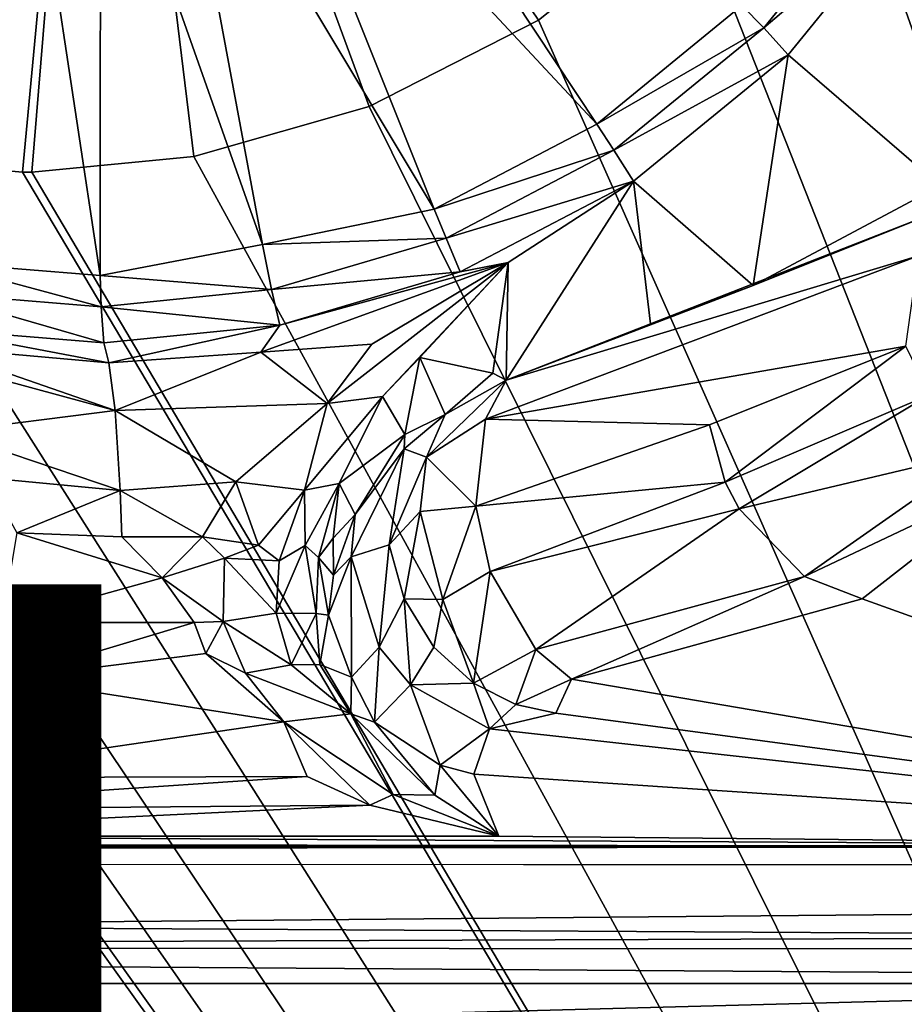
# Model space of a CAD drawing. Units: inches. Extents: x -10.4 to 10.5, y -10.1 to 10.1.
# Drawn here: x 2.2 to 2.5, y -4.9 to -4.6 of the extents above; entities that cross this region are included whole.
import ezdxf

# ---------------------------------------------------------------- set-up
doc = ezdxf.new("R2010")
doc.units = ezdxf.units.IN
doc.header["$MEASUREMENT"] = 0
for name, color, linetype in [('SEAT-BASEMETAL', 5, 'Continuous'), ('SEAT-PAD', 5, 'Continuous'), ('SEAT-SHELL', 5, 'Continuous'), ('SEAT-TYPE', 7, 'Continuous')]:
    doc.layers.add(name, color=color, linetype=linetype)
doc.styles.get("Standard").update_dxf_attribs({"font": 'arial.ttf'})

msp = doc.modelspace()

# ---------------------------------------------------------------- linework, layer by layer
at = {"layer": 'SEAT-BASEMETAL'}
for points in [[(8.94241, -8.24751, 3.11558), (2.25315, -1.08751, 7.32304), (2.28261, -1.05805, 8.01761)], [(2.28261, -1.05805, 8.01761), (8.95299, -8.26041, 3.14891), (8.94241, -8.24751, 3.11558)], [(2.29151, -1.07132, 8.04919), (8.95299, -8.26041, 3.14891), (2.28261, -1.05805, 8.01761)], [(2.29151, -1.07132, 8.04919), (8.95485, -8.26994, 3.16543), (8.95299, -8.26041, 3.14891)], [(2.29283, -1.08066, 8.06471), (8.95485, -8.26994, 3.16543), (2.29151, -1.07132, 8.04919)], [(2.29137, -1.09194, 8.07927), (8.95368, -8.28164, 3.18102), (2.29283, -1.08066, 8.06471)], [(2.29283, -1.08066, 8.06471), (8.95368, -8.28164, 3.18102), (8.95485, -8.26994, 3.16543)], [(2.25315, -1.08751, 7.32304), (8.84217, -8.4179, 2.35091), (2.13767, -1.20299, 6.62553)], [(2.25315, -1.08751, 7.32304), (8.85389, -8.40619, 2.38346), (8.84217, -8.4179, 2.35091)], [(2.25315, -1.08751, 7.32304), (8.87558, -8.38451, 2.45265), (8.85389, -8.40619, 2.38346)], [(2.25315, -1.08751, 7.32304), (8.90899, -8.35106, 2.58406), (8.87558, -8.38451, 2.45265)], [(8.94241, -8.24751, 3.11558), (8.90899, -8.35106, 2.58406), (2.25315, -1.08751, 7.32304)], [(2.28703, -1.10468, 8.09207), (8.94939, -8.29498, 3.19475), (2.29137, -1.09194, 8.07927)], [(2.29137, -1.09194, 8.07927), (8.94939, -8.29498, 3.19475), (8.95368, -8.28164, 3.18102)], [(2.28023, -1.1181, 8.1025), (8.94239, -8.30908, 3.20593), (2.28703, -1.10468, 8.09207)], [(2.28703, -1.10468, 8.09207), (8.94239, -8.30908, 3.20593), (8.94939, -8.29498, 3.19475)], [(2.27153, -1.13149, 8.11033), (8.92288, -8.33721, 3.22066), (2.28023, -1.1181, 8.1025)], [(2.28023, -1.1181, 8.1025), (8.92288, -8.33721, 3.22066), (8.94239, -8.30908, 3.20593)], [(8.92288, -8.33721, 3.22066), (2.27153, -1.13149, 8.11033), (2.26174, -1.14481, 8.11656)], [(1.95505, -1.38561, 8.26232), (8.92288, -8.33721, 3.22066), (2.26174, -1.14481, 8.11656)], [(2.13767, -1.20299, 6.62553), (8.80006, -8.45979, 2.26084), (2.05936, -1.28131, 6.40558)], [(2.13767, -1.20299, 6.62553), (8.81557, -8.44437, 2.28918), (8.80006, -8.45979, 2.26084)], [(2.13767, -1.20299, 6.62553), (8.84217, -8.4179, 2.35091), (8.81557, -8.44437, 2.28918)], [(2.05936, -1.28131, 6.40558), (8.7724, -8.48738, 2.22447), (2.02062, -1.32004, 6.33074)], [(2.05936, -1.28131, 6.40558), (8.78233, -8.47744, 2.23547), (8.7724, -8.48738, 2.22447)], [(2.05936, -1.28131, 6.40558), (8.80006, -8.45979, 2.26084), (8.78233, -8.47744, 2.23547)], [(2.02062, -1.32004, 6.33074), (8.76171, -8.49807, 2.21514), (1.98431, -1.35635, 6.27742)], [(2.02062, -1.32004, 6.33074), (8.7724, -8.48738, 2.22447), (8.76171, -8.49807, 2.21514)], [(1.98431, -1.35635, 6.27742), (8.75029, -8.5095, 2.20795), (1.95195, -1.38871, 6.24328)], [(1.98431, -1.35635, 6.27742), (8.76171, -8.49807, 2.21514), (8.75029, -8.5095, 2.20795)], [(1.67033, -1.67033, 8.30315), (8.77932, -8.4807, 3.28246), (1.95505, -1.38561, 8.26232)], [(1.95505, -1.38561, 8.26232), (8.77932, -8.4807, 3.28246), (8.92288, -8.33721, 3.22066)], [(1.95195, -1.38871, 6.24328), (8.7323, -8.52762, 2.20201), (1.92503, -1.41564, 6.22476)], [(1.95195, -1.38871, 6.24328), (8.73823, -8.52161, 2.20329), (8.7323, -8.52762, 2.20201)], [(1.95195, -1.38871, 6.24328), (8.75029, -8.5095, 2.20795), (8.73823, -8.52161, 2.20329)], [(5.79499, -5.60506, 5.10213), (1.74739, -1.40921, 8.03731), (5.79109, -5.59739, 5.08593)], [(5.79499, -5.60506, 5.10213), (1.75128, -1.41658, 8.05311), (1.74739, -1.40921, 8.03731)], [(1.74739, -1.40921, 8.03731), (1.88251, -1.46582, 6.2306), (5.79109, -5.59739, 5.08593)], [(5.79625, -5.61478, 5.11764), (1.75128, -1.41658, 8.05311), (5.79499, -5.60506, 5.10213)], [(5.79625, -5.61478, 5.11764), (1.75266, -1.42594, 8.06827), (1.75128, -1.41658, 8.05311)], [(1.92503, -1.41564, 6.22476), (8.71981, -8.54026, 2.20087), (1.90495, -1.43572, 6.21765)], [(1.92503, -1.41564, 6.22476), (8.72623, -8.53377, 2.20123), (8.71981, -8.54026, 2.20087)], [(1.92503, -1.41564, 6.22476), (8.7323, -8.52762, 2.20201), (8.72623, -8.53377, 2.20123)], [(5.79488, -5.62619, 5.13193), (1.75156, -1.43691, 8.08233), (1.75266, -1.42594, 8.06827)], [(5.79488, -5.62619, 5.13193), (1.75266, -1.42594, 8.06827), (5.79625, -5.61478, 5.11764)], [(5.7909, -5.6389, 5.1445), (1.74801, -1.44915, 8.09483), (1.75156, -1.43691, 8.08233)], [(5.7909, -5.6389, 5.1445), (1.75156, -1.43691, 8.08233), (5.79488, -5.62619, 5.13193)], [(1.90495, -1.43572, 6.21765), (8.71981, -8.54026, 2.20087), (1.89304, -1.44762, 6.21653)], [(8.71356, -8.54653, 2.20079), (1.88981, -1.45085, 6.21653), (1.89304, -1.44762, 6.21653)], [(1.89304, -1.44762, 6.21653), (8.71981, -8.54026, 2.20087), (8.71356, -8.54653, 2.20079)], [(5.78438, -5.65251, 5.15485), (1.74204, -1.4623, 8.1053), (1.74801, -1.44915, 8.09483)], [(5.78438, -5.65251, 5.15485), (1.74801, -1.44915, 8.09483), (5.7909, -5.6389, 5.1445)], [(5.88797, -5.61235, 3.86248), (1.88764, -1.45301, 6.21664), (1.88981, -1.45085, 6.21653)], [(8.71356, -8.54653, 2.20079), (5.88797, -5.61235, 3.86248), (1.88981, -1.45085, 6.21653)], [(1.88764, -1.45301, 6.21664), (5.88398, -5.61649, 3.86305), (1.88561, -1.45526, 6.21718)], [(1.88764, -1.45301, 6.21664), (5.88797, -5.61235, 3.86248), (5.88398, -5.61649, 3.86305)], [(1.88561, -1.45526, 6.21718), (5.88223, -5.61883, 3.86419), (1.88389, -1.45761, 6.21841)], [(1.88561, -1.45526, 6.21718), (5.88398, -5.61649, 3.86305), (5.88223, -5.61883, 3.86419)], [(1.88389, -1.45761, 6.21841), (5.88085, -5.62119, 3.86602), (1.88262, -1.45983, 6.22018)], [(1.88389, -1.45761, 6.21841), (5.88223, -5.61883, 3.86419), (5.88085, -5.62119, 3.86602)], [(1.88262, -1.45983, 6.22018), (5.88, -5.62332, 3.86834), (1.88183, -1.46184, 6.22238)], [(1.88262, -1.45983, 6.22018), (5.88085, -5.62119, 3.86602), (5.88, -5.62332, 3.86834)], [(5.77559, -5.66655, 5.16272), (1.73383, -1.47595, 8.1134), (1.74204, -1.4623, 8.1053)], [(5.77559, -5.66655, 5.16272), (1.74204, -1.4623, 8.1053), (5.78438, -5.65251, 5.15485)], [(1.88183, -1.46184, 6.22238), (5.87974, -5.62505, 3.87096), (1.88157, -1.46357, 6.22501)], [(1.88183, -1.46184, 6.22238), (5.88, -5.62332, 3.86834), (5.87974, -5.62505, 3.87096)], [(1.88157, -1.46357, 6.22501), (5.87974, -5.62505, 3.87096), (1.88186, -1.46486, 6.2278)], [(1.88186, -1.46486, 6.2278), (5.87974, -5.62505, 3.87096), (1.88251, -1.46582, 6.2306)], [(5.79109, -5.59739, 5.08593), (1.88251, -1.46582, 6.2306), (5.88066, -5.62728, 3.87647)], [(1.88251, -1.46582, 6.2306), (5.87974, -5.62505, 3.87096), (5.88066, -5.62728, 3.87647)], [(5.76487, -5.68052, 5.16785), (1.72369, -1.48962, 8.11892), (1.73383, -1.47595, 8.1134)], [(5.76487, -5.68052, 5.16785), (1.73383, -1.47595, 8.1134), (5.77559, -5.66655, 5.16272)], [(1.72369, -1.48962, 8.11892), (5.75256, -5.69394, 5.17), (1.71197, -1.50287, 8.12165)], [(5.75256, -5.69394, 5.17), (1.72369, -1.48962, 8.11892), (5.76487, -5.68052, 5.16785)], [(5.75256, -5.69394, 5.17), (1.60728, -1.60728, 8.12765), (1.71197, -1.50287, 8.12165)], [(1.60728, -1.60728, 8.12765), (5.69394, -5.75256, 5.17), (1.50287, -1.71197, 8.12165)], [(5.74548, -5.74548, 5.15468), (5.69394, -5.75256, 5.17), (1.60728, -1.60728, 8.12765)], [(5.75256, -5.69394, 5.17), (5.74548, -5.74548, 5.15468), (1.60728, -1.60728, 8.12765)], [(8.4807, -8.77932, 3.28246), (1.67033, -1.67033, 8.30315), (1.38562, -1.95505, 8.26232)], [(1.67033, -1.67033, 8.30315), (8.4807, -8.77932, 3.28246), (8.63004, -8.63004, 3.30315)], [(8.77932, -8.4807, 3.28246), (1.67033, -1.67033, 8.30315), (8.63004, -8.63004, 3.30315)], [(1.50287, -1.71197, 8.12165), (5.68053, -5.76487, 5.16785), (1.48962, -1.72369, 8.11892)], [(5.68053, -5.76487, 5.16785), (1.50287, -1.71197, 8.12165), (5.69394, -5.75256, 5.17)], [(1.48962, -1.72369, 8.11892), (5.66655, -5.77559, 5.16272), (1.47594, -1.73383, 8.1134)], [(1.48962, -1.72369, 8.11892), (5.68053, -5.76487, 5.16785), (5.66655, -5.77559, 5.16272)], [(1.47594, -1.73383, 8.1134), (5.65251, -5.78438, 5.15485), (1.4623, -1.74204, 8.1053)], [(1.47594, -1.73383, 8.1134), (5.66655, -5.77559, 5.16272), (5.65251, -5.78438, 5.15485)], [(1.4623, -1.74204, 8.1053), (5.6389, -5.79091, 5.1445), (1.44915, -1.74801, 8.09483)], [(1.4623, -1.74204, 8.1053), (5.65251, -5.78438, 5.15485), (5.6389, -5.79091, 5.1445)], [(1.40921, -1.74739, 8.03731), (5.60506, -5.79499, 5.10213), (5.5974, -5.79109, 5.08593)], [(1.41658, -1.75128, 8.05311), (5.60506, -5.79499, 5.10213), (1.40921, -1.74739, 8.03731)], [(1.46582, -1.88251, 6.2306), (1.40921, -1.74739, 8.03731), (5.5974, -5.79109, 5.08593)], [(1.44915, -1.74801, 8.09483), (5.62619, -5.79488, 5.13193), (1.43691, -1.75156, 8.08233)], [(1.44915, -1.74801, 8.09483), (5.6389, -5.79091, 5.1445), (5.62619, -5.79488, 5.13193)], [(1.42594, -1.75266, 8.06827), (5.60506, -5.79499, 5.10213), (1.41658, -1.75128, 8.05311)], [(1.43691, -1.75156, 8.08233), (5.61478, -5.79625, 5.11764), (1.42594, -1.75266, 8.06827)], [(1.43691, -1.75156, 8.08233), (5.62619, -5.79488, 5.13193), (5.61478, -5.79625, 5.11764)], [(1.42594, -1.75266, 8.06827), (5.61478, -5.79625, 5.11764), (5.60506, -5.79499, 5.10213)], [(5.62119, -5.88085, 3.86602), (1.45761, -1.88389, 6.21841), (1.45983, -1.88262, 6.22018)], [(5.62332, -5.87999, 3.86834), (1.45983, -1.88262, 6.22018), (1.46184, -1.88183, 6.22238)], [(5.62119, -5.88085, 3.86602), (1.45983, -1.88262, 6.22018), (5.62332, -5.87999, 3.86834)], [(5.62505, -5.87974, 3.87096), (1.46184, -1.88183, 6.22238), (1.46357, -1.88156, 6.22501)], [(5.62332, -5.87999, 3.86834), (1.46184, -1.88183, 6.22238), (5.62505, -5.87974, 3.87096)], [(5.62505, -5.87974, 3.87096), (1.46357, -1.88156, 6.22501), (1.46486, -1.88186, 6.2278)], [(5.62505, -5.87974, 3.87096), (1.46486, -1.88186, 6.2278), (1.46582, -1.88251, 6.2306)], [(1.46582, -1.88251, 6.2306), (5.5974, -5.79109, 5.08593), (5.62728, -5.88066, 3.87647)], [(5.62505, -5.87974, 3.87096), (1.46582, -1.88251, 6.2306), (5.62728, -5.88066, 3.87647)], [(5.61883, -5.88222, 3.86419), (1.45526, -1.88561, 6.21718), (1.45761, -1.88389, 6.21841)], [(5.61883, -5.88222, 3.86419), (1.45761, -1.88389, 6.21841), (5.62119, -5.88085, 3.86602)], [(5.6165, -5.88398, 3.86305), (1.45301, -1.88764, 6.21664), (1.45526, -1.88561, 6.21718)], [(5.6165, -5.88398, 3.86305), (1.45526, -1.88561, 6.21718), (5.61883, -5.88222, 3.86419)], [(1.45301, -1.88764, 6.21664), (5.61235, -5.88797, 3.86248), (1.45085, -1.88981, 6.21653)], [(5.61235, -5.88797, 3.86248), (1.45301, -1.88764, 6.21664), (5.6165, -5.88398, 3.86305)], [(1.45085, -1.88981, 6.21653), (8.54653, -8.71356, 2.20079), (1.44762, -1.89304, 6.21653)], [(5.61235, -5.88797, 3.86248), (8.54653, -8.71356, 2.20079), (1.45085, -1.88981, 6.21653)], [(8.54026, -8.7198, 2.20087), (1.43571, -1.90495, 6.21765), (1.44762, -1.89304, 6.21653)], [(8.54026, -8.7198, 2.20087), (1.44762, -1.89304, 6.21653), (8.54653, -8.71356, 2.20079)], [(8.54026, -8.7198, 2.20087), (1.41564, -1.92503, 6.22476), (1.43571, -1.90495, 6.21765)], [(8.52762, -8.73229, 2.20201), (1.38871, -1.95195, 6.24328), (1.41564, -1.92503, 6.22476)], [(8.53377, -8.72623, 2.20123), (1.41564, -1.92503, 6.22476), (8.54026, -8.7198, 2.20087)], [(8.52762, -8.73229, 2.20201), (1.41564, -1.92503, 6.22476), (8.53377, -8.72623, 2.20123)], [(8.5095, -8.75029, 2.20795), (1.35635, -1.98431, 6.27742), (1.38871, -1.95195, 6.24328)], [(8.52161, -8.73823, 2.20329), (1.38871, -1.95195, 6.24328), (8.52762, -8.73229, 2.20201)], [(8.5095, -8.75029, 2.20795), (1.38871, -1.95195, 6.24328), (8.52161, -8.73823, 2.20329)], [(8.33721, -8.92288, 3.22066), (1.38562, -1.95505, 8.26232), (1.14481, -2.26174, 8.11656)], [(8.4807, -8.77932, 3.28246), (1.38562, -1.95505, 8.26232), (8.33721, -8.92288, 3.22066)], [(8.49808, -8.76171, 2.21514), (1.32004, -2.02062, 6.33074), (1.35635, -1.98431, 6.27742)], [(8.49808, -8.76171, 2.21514), (1.35635, -1.98431, 6.27742), (8.5095, -8.75029, 2.20795)], [(8.48738, -8.7724, 2.22447), (1.28131, -2.05936, 6.40558), (1.32004, -2.02062, 6.33074)], [(8.48738, -8.7724, 2.22447), (1.32004, -2.02062, 6.33074), (8.49808, -8.76171, 2.21514)], [(8.45979, -8.80006, 2.26084), (1.20299, -2.13767, 6.62553), (1.28131, -2.05936, 6.40558)], [(8.47745, -8.78233, 2.23547), (1.28131, -2.05936, 6.40558), (8.48738, -8.7724, 2.22447)], [(8.45979, -8.80006, 2.26084), (1.28131, -2.05936, 6.40558), (8.47745, -8.78233, 2.23547)], [(8.4179, -8.84217, 2.35091), (1.08751, -2.25315, 7.32304), (1.20299, -2.13767, 6.62553)], [(8.44438, -8.81556, 2.28918), (1.20299, -2.13767, 6.62553), (8.45979, -8.80006, 2.26084)], [(8.4179, -8.84217, 2.35091), (1.20299, -2.13767, 6.62553), (8.44438, -8.81556, 2.28918)], [(8.32259, -8.93745, 2.72821), (1.05805, -2.28261, 8.01761), (1.08751, -2.25315, 7.32304)], [(8.40619, -8.85389, 2.38346), (1.08751, -2.25315, 7.32304), (8.4179, -8.84217, 2.35091)], [(8.38451, -8.87558, 2.45265), (1.08751, -2.25315, 7.32304), (8.40619, -8.85389, 2.38346)], [(8.35106, -8.90899, 2.58406), (1.08751, -2.25315, 7.32304), (8.38451, -8.87558, 2.45265)], [(8.32259, -8.93745, 2.72821), (1.08751, -2.25315, 7.32304), (8.35106, -8.90899, 2.58406)], [(1.13149, -2.27153, 8.11033), (8.33721, -8.92288, 3.22066), (1.14481, -2.26174, 8.11656)], [(8.33721, -8.92288, 3.22066), (1.13149, -2.27153, 8.11033), (1.1181, -2.28023, 8.1025)], [(8.30909, -8.94238, 3.20593), (1.1181, -2.28023, 8.1025), (1.10468, -2.28703, 8.09207)], [(8.33721, -8.92288, 3.22066), (1.1181, -2.28023, 8.1025), (8.30909, -8.94238, 3.20593)], [(8.26041, -8.95299, 3.14891), (1.05805, -2.28261, 8.01761), (8.24751, -8.9424, 3.11558)], [(8.26041, -8.95299, 3.14891), (1.07132, -2.29151, 8.04919), (1.05805, -2.28261, 8.01761)], [(8.32259, -8.93745, 2.72821), (8.24751, -8.9424, 3.11558), (1.05805, -2.28261, 8.01761)], [(8.29498, -8.94939, 3.19475), (1.10468, -2.28703, 8.09207), (1.09194, -2.29137, 8.07927)], [(8.30909, -8.94238, 3.20593), (1.10468, -2.28703, 8.09207), (8.29498, -8.94939, 3.19475)], [(8.26995, -8.95484, 3.16543), (1.07132, -2.29151, 8.04919), (8.26041, -8.95299, 3.14891)], [(8.26995, -8.95484, 3.16543), (1.08067, -2.29283, 8.06471), (1.07132, -2.29151, 8.04919)], [(8.28164, -8.95368, 3.18102), (1.09194, -2.29137, 8.07927), (1.08067, -2.29283, 8.06471)], [(8.29498, -8.94939, 3.19475), (1.09194, -2.29137, 8.07927), (8.28164, -8.95368, 3.18102)], [(8.28164, -8.95368, 3.18102), (1.08067, -2.29283, 8.06471), (8.26995, -8.95484, 3.16543)], [(2.21305, -2.5819, 16.48986), (4.98749, -4.72813, 16.91399), (1.38595, -2.99679, 16.46242)], [(2.21305, -2.5819, 16.48986), (5.13349, -4.6344, 16.91419), (4.98749, -4.72813, 16.91399)], [(4.48793, -4.85293, 16.8922), (-0.28567, -3.28939, 16.36764), (0, -2.99515, 16.3494)], [(4.48793, -4.85293, 16.8922), (0, -2.99515, 16.3494), (1.38595, -2.99679, 16.46242)], [(1.38595, -2.99679, 16.46242), (4.98749, -4.72813, 16.91399), (4.82893, -4.79673, 16.91023)], [(1.38595, -2.99679, 16.46242), (4.82893, -4.79673, 16.91023), (4.48793, -4.85293, 16.8922)], [(-0.28567, -3.28939, 16.36764), (3.75971, -4.85282, 16.84057), (1.57505, -4.85194, 16.68567)], [(3.75971, -4.85282, 16.84057), (-0.28567, -3.28939, 16.36764), (4.48793, -4.85293, 16.8922)], [(2.80838, -5.62843, 17.68275), (0.9194, -3.49911, 17.24892), (-0.03872, -4.41773, 17.31048)], [(2.80838, -5.62843, 17.68275), (0.96173, -3.51127, 17.25364), (0.9194, -3.49911, 17.24892)], [(2.80838, -5.62843, 17.68275), (1.08714, -3.49921, 17.26082), (1.04467, -3.51129, 17.25952)], [(2.80838, -5.62843, 17.68275), (2.05873, -4.58212, 17.48223), (1.08714, -3.49921, 17.26082)], [(2.80838, -5.62843, 17.68275), (1.00324, -3.51506, 17.25711), (0.96173, -3.51127, 17.25364)], [(2.80838, -5.62843, 17.68275), (1.04467, -3.51129, 17.25952), (1.00548, -3.51505, 17.25727)], [(2.80838, -5.62843, 17.68275), (1.00548, -3.51505, 17.25727), (1.00324, -3.51506, 17.25711)], [(2.80838, -5.62843, 17.68275), (-0.03872, -4.41773, 17.31048), (-0.03533, -4.45882, 17.31651)], [(2.80838, -5.62843, 17.68275), (-0.03533, -4.45882, 17.31651), (-0.03954, -4.49992, 17.322)], [(-0.8744, -4.46704, 17.01908), (2.89019, -5.0197, 17.36364), (-0.87989, -5.0197, 17.09656)], [(-0.8744, -4.46704, 17.01908), (2.89568, -4.46704, 17.28616), (2.89019, -5.0197, 17.36364)], [(2.16448, -4.66871, 17.50192), (2.26652, -4.49056, 17.25316), (2.1239, -4.64766, 17.49608)], [(2.16448, -4.66871, 17.50192), (2.26652, -4.49056, 17.25316), (2.26652, -4.49056, 17.25316)], [(2.20681, -4.68087, 17.50663), (2.26652, -4.49056, 17.25316), (2.16448, -4.66871, 17.50192)], [(2.20681, -4.68087, 17.50663), (2.26652, -4.49056, 17.25316), (2.26652, -4.49056, 17.25316)], [(2.24832, -4.68467, 17.5101), (2.26652, -4.49056, 17.25316), (2.20681, -4.68087, 17.50663)], [(2.25056, -4.68466, 17.51026), (2.26652, -4.49056, 17.25316), (2.24832, -4.68467, 17.5101)], [(2.24832, -4.68467, 17.5101), (2.26652, -4.49056, 17.25316), (2.26652, -4.49056, 17.25316)], [(2.26652, -4.49056, 17.25316), (2.25056, -4.68466, 17.51026), (2.28975, -4.6809, 17.51251)], [(2.26652, -4.49056, 17.25316), (2.25056, -4.68466, 17.51026), (2.26652, -4.49056, 17.25316)], [(2.26652, -4.49056, 17.25316), (2.37317, -4.64786, 17.51376), (2.40984, -4.61852, 17.51223)], [(2.26652, -4.49056, 17.25316), (2.33221, -4.66881, 17.51381), (2.37317, -4.64786, 17.51376)], [(2.26652, -4.49056, 17.25316), (2.33221, -4.66881, 17.51381), (2.26652, -4.49056, 17.25316)], [(2.26652, -4.49056, 17.25316), (2.33221, -4.66881, 17.51381), (2.26652, -4.49056, 17.25316)], [(2.26652, -4.49056, 17.25316), (2.28975, -4.6809, 17.51251), (2.33221, -4.66881, 17.51381)], [(2.80838, -5.62843, 17.68275), (-0.03954, -4.49992, 17.322), (-0.05213, -4.54196, 17.32703)], [(2.46126, -4.54196, 17.50508), (2.80838, -5.62843, 17.68275), (2.47385, -4.49992, 17.50005)], [(2.80838, -5.62843, 17.68275), (-0.05213, -4.54196, 17.32703), (-0.07364, -4.58241, 17.33121)], [(2.43975, -4.58241, 17.50926), (2.80838, -5.62843, 17.68275), (2.46126, -4.54196, 17.50508)], [(2.38726, -4.67301, 17.27883), (2.32181, -4.57429, 17.25995), (2.30391, -4.58366, 17.26)], [(2.42237, -4.64435, 17.27728), (2.32181, -4.57429, 17.25995), (2.38726, -4.67301, 17.27883)], [(2.80838, -5.62843, 17.68275), (-0.07364, -4.58241, 17.33121), (-0.10355, -4.61852, 17.33417)], [(2.80838, -5.62843, 17.68275), (2.08784, -4.61826, 17.48938), (2.05873, -4.58212, 17.48223)], [(2.40984, -4.61852, 17.51223), (2.80838, -5.62843, 17.68275), (2.43975, -4.58241, 17.50926)], [(2.22715, -4.70646, 17.2722), (2.24895, -4.58951, 17.25693), (2.23035, -4.58438, 17.25489)], [(2.34793, -4.69362, 17.27895), (2.30391, -4.58366, 17.26), (2.28531, -4.58916, 17.25946)], [(2.38726, -4.67301, 17.27883), (2.30391, -4.58366, 17.26), (2.34793, -4.69362, 17.27895)], [(2.26711, -4.70971, 17.27549), (2.24895, -4.58951, 17.25693), (2.22715, -4.70646, 17.2722)], [(2.26711, -4.70971, 17.27549), (2.26713, -4.59099, 17.25843), (2.24895, -4.58951, 17.25693)], [(2.30639, -4.70215, 17.27754), (2.28531, -4.58916, 17.25946), (2.26713, -4.59099, 17.25843)], [(2.34793, -4.69362, 17.27895), (2.28531, -4.58916, 17.25946), (2.30639, -4.70215, 17.27754)], [(2.30639, -4.70215, 17.27754), (2.26713, -4.59099, 17.25843), (2.26711, -4.70971, 17.27549)], [(2.4571, -4.61346, 17.27247), (2.42237, -4.64435, 17.27728), (2.42764, -4.64974, 17.2755)], [(2.42764, -4.64974, 17.2755), (2.46403, -4.61876, 17.26436), (2.4571, -4.61346, 17.27247)], [(2.08784, -4.61826, 17.48938), (2.80838, -5.62843, 17.68275), (2.1239, -4.64766, 17.49608)], [(2.80838, -5.62843, 17.68275), (-0.10355, -4.61852, 17.33417), (-0.14022, -4.64786, 17.33571)], [(2.37317, -4.64786, 17.51376), (2.80838, -5.62843, 17.68275), (2.40984, -4.61852, 17.51223)], [(2.46403, -4.61876, 17.26436), (2.42764, -4.64974, 17.2755), (2.4336, -4.65624, 17.26749)], [(2.4336, -4.65624, 17.26749), (2.47031, -4.68796, 16.94721), (2.46403, -4.61876, 17.26436)], [(2.38726, -4.67301, 17.27883), (2.42764, -4.64974, 17.2755), (2.42237, -4.64435, 17.27728)], [(2.80838, -5.62843, 17.68275), (-0.14022, -4.64786, 17.33571), (-0.18117, -4.66881, 17.33576)], [(2.1239, -4.64766, 17.49608), (2.80838, -5.62843, 17.68275), (2.16448, -4.66871, 17.50192)], [(2.33221, -4.66881, 17.51381), (2.80838, -5.62843, 17.68275), (2.37317, -4.64786, 17.51376)], [(2.42764, -4.64974, 17.2755), (2.38726, -4.67301, 17.27883), (2.39139, -4.67933, 17.2771)], [(2.39139, -4.67933, 17.2771), (2.4336, -4.65624, 17.26749), (2.42764, -4.64974, 17.2755)], [(2.4336, -4.65624, 17.26749), (2.39139, -4.67933, 17.2771), (2.39614, -4.68681, 17.26914)], [(2.39614, -4.68681, 17.26914), (2.42511, -4.71213, 17.03827), (2.4336, -4.65624, 17.26749)], [(2.4336, -4.65624, 17.26749), (2.42511, -4.71213, 17.03827), (2.47031, -4.68796, 16.94721)], [(2.80838, -5.62843, 17.68275), (-0.34891, -4.66871, 17.32386), (-0.84388, -5.62843, 17.42402)], [(2.80838, -5.62843, 17.68275), (-0.30658, -4.68087, 17.32858), (-0.34891, -4.66871, 17.32386)], [(2.80838, -5.62843, 17.68275), (-0.18117, -4.66881, 17.33576), (-0.22364, -4.6809, 17.33446)], [(2.16448, -4.66871, 17.50192), (2.80838, -5.62843, 17.68275), (2.20681, -4.68087, 17.50663)], [(2.28975, -4.6809, 17.51251), (2.80838, -5.62843, 17.68275), (2.33221, -4.66881, 17.51381)], [(2.34793, -4.69362, 17.27895), (2.39139, -4.67933, 17.2771), (2.38726, -4.67301, 17.27883)], [(2.39139, -4.67933, 17.2771), (2.34793, -4.69362, 17.27895), (2.35077, -4.70061, 17.27722)], [(2.35077, -4.70061, 17.27722), (2.39614, -4.68681, 17.26914), (2.39139, -4.67933, 17.2771)], [(2.80838, -5.62843, 17.68275), (-0.26507, -4.68467, 17.33205), (-0.30658, -4.68087, 17.32858)], [(2.80838, -5.62843, 17.68275), (-0.22364, -4.6809, 17.33446), (-0.26283, -4.68466, 17.33221)], [(2.20681, -4.68087, 17.50663), (2.80838, -5.62843, 17.68275), (2.24832, -4.68467, 17.5101)], [(2.25056, -4.68466, 17.51026), (2.80838, -5.62843, 17.68275), (2.28975, -4.6809, 17.51251)], [(2.80838, -5.62843, 17.68275), (-0.26283, -4.68466, 17.33221), (-0.26507, -4.68467, 17.33205)], [(2.24832, -4.68467, 17.5101), (2.80838, -5.62843, 17.68275), (2.25056, -4.68466, 17.51026)], [(2.39614, -4.68681, 17.26914), (2.35077, -4.70061, 17.27722), (2.35418, -4.7088, 17.26927)], [(2.35418, -4.7088, 17.26927), (2.3658, -4.70651, 17.26243), (2.39614, -4.68681, 17.26914)], [(2.36536, -4.73504, 17.10705), (2.39614, -4.68681, 17.26914), (2.3658, -4.70651, 17.26243)], [(2.40027, -4.72134, 17.07776), (2.39614, -4.68681, 17.26914), (2.36536, -4.73504, 17.10705)], [(2.42511, -4.71213, 17.03827), (2.39614, -4.68681, 17.26914), (2.40027, -4.72134, 17.07776)], [(2.42511, -4.71213, 17.03827), (2.46676, -4.69538, 16.94142), (2.47031, -4.68796, 16.94721)], [(2.30639, -4.70215, 17.27754), (2.35077, -4.70061, 17.27722), (2.34793, -4.69362, 17.27895)], [(2.36536, -4.73504, 17.10705), (2.46676, -4.69538, 16.94142), (2.42511, -4.71213, 17.03827)], [(2.36536, -4.73504, 17.10705), (2.46513, -4.70491, 16.93573), (2.46676, -4.69538, 16.94142)], [(2.35077, -4.70061, 17.27722), (2.30639, -4.70215, 17.27754), (2.30857, -4.71307, 17.27598)], [(2.30857, -4.71307, 17.27598), (2.35418, -4.7088, 17.26927), (2.35077, -4.70061, 17.27722)], [(2.26711, -4.70971, 17.27549), (2.30857, -4.71307, 17.27598), (2.30639, -4.70215, 17.27754)], [(2.26731, -4.71723, 17.27365), (2.22715, -4.70646, 17.2722), (2.22605, -4.71388, 17.27025)], [(2.22715, -4.70646, 17.2722), (2.26731, -4.71723, 17.27365), (2.26711, -4.70971, 17.27549)], [(2.31058, -4.72167, 17.26799), (2.30592, -4.72823, 17.24861), (2.3658, -4.70651, 17.26243)], [(2.30592, -4.72823, 17.24861), (2.33281, -4.7263, 17.24122), (2.3658, -4.70651, 17.26243)], [(2.31058, -4.72167, 17.26799), (2.3658, -4.70651, 17.26243), (2.35418, -4.7088, 17.26927)], [(2.33541, -4.73897, 17.21359), (2.3658, -4.70651, 17.26243), (2.32199, -4.74064, 17.22521)], [(2.32199, -4.74064, 17.22521), (2.3658, -4.70651, 17.26243), (2.33281, -4.7263, 17.24122)], [(2.33541, -4.73897, 17.21359), (2.34445, -4.72955, 17.21663), (2.3658, -4.70651, 17.26243)], [(2.36213, -4.73331, 17.11993), (2.3658, -4.70651, 17.26243), (2.34445, -4.72955, 17.21663)], [(2.36033, -4.74448, 17.09919), (2.46207, -4.72678, 16.94007), (2.46513, -4.70491, 16.93573)], [(2.36033, -4.74448, 17.09919), (2.46513, -4.70491, 16.93573), (2.36536, -4.73504, 17.10705)], [(2.3658, -4.70651, 17.26243), (2.36213, -4.73331, 17.11993), (2.36536, -4.73504, 17.10705)], [(2.35418, -4.7088, 17.26927), (2.30857, -4.71307, 17.27598), (2.31058, -4.72167, 17.26799)], [(2.30857, -4.71307, 17.27598), (2.26711, -4.70971, 17.27549), (2.26731, -4.71723, 17.27365)], [(2.26731, -4.71723, 17.27365), (2.31058, -4.72167, 17.26799), (2.30857, -4.71307, 17.27598)], [(2.36536, -4.73504, 17.10705), (2.42511, -4.71213, 17.03827), (2.40027, -4.72134, 17.07776)], [(2.26795, -4.72598, 17.26558), (2.22605, -4.71388, 17.27025), (2.22533, -4.72251, 17.26207)], [(2.22605, -4.71388, 17.27025), (2.26795, -4.72598, 17.26558), (2.26731, -4.71723, 17.27365)], [(2.31058, -4.72167, 17.26799), (2.26731, -4.71723, 17.27365), (2.26795, -4.72598, 17.26558)], [(2.27072, -4.74238, 17.22804), (2.22648, -4.727, 17.24582), (2.19519, -4.72189, 17.23572)], [(2.22988, -4.74754, 17.217), (2.27072, -4.74238, 17.22804), (2.19519, -4.72189, 17.23572)], [(2.22533, -4.72251, 17.26207), (2.22648, -4.727, 17.24582), (2.26921, -4.73083, 17.24814)], [(2.22533, -4.72251, 17.26207), (2.26921, -4.73083, 17.24814), (2.26795, -4.72598, 17.26558)], [(2.26921, -4.73083, 17.24814), (2.31058, -4.72167, 17.26799), (2.26795, -4.72598, 17.26558)], [(2.30592, -4.72823, 17.24861), (2.31058, -4.72167, 17.26799), (2.26921, -4.73083, 17.24814)], [(2.27072, -4.74238, 17.22804), (2.26921, -4.73083, 17.24814), (2.22648, -4.727, 17.24582)], [(2.30592, -4.72823, 17.24861), (2.32199, -4.74064, 17.22521), (2.33281, -4.7263, 17.24122)], [(2.36033, -4.74448, 17.09919), (2.4145, -4.74581, 17.02151), (2.46207, -4.72678, 16.94007)], [(2.4145, -4.74581, 17.02151), (2.41835, -4.75972, 17.01978), (2.46207, -4.72678, 16.94007)], [(2.46207, -4.72678, 16.94007), (2.41835, -4.75972, 17.01978), (2.46776, -4.73858, 16.93876)], [(2.27072, -4.74238, 17.22804), (2.30592, -4.72823, 17.24861), (2.26921, -4.73083, 17.24814)], [(2.30592, -4.72823, 17.24861), (2.27072, -4.74238, 17.22804), (2.32199, -4.74064, 17.22521)], [(2.34077, -4.74813, 17.14043), (2.34445, -4.72955, 17.21663), (2.33541, -4.73897, 17.21359)], [(2.35059, -4.74328, 17.11818), (2.34445, -4.72955, 17.21663), (2.34077, -4.74813, 17.14043)], [(2.36213, -4.73331, 17.11993), (2.34445, -4.72955, 17.21663), (2.35059, -4.74328, 17.11818)], [(2.36536, -4.73504, 17.10705), (2.34604, -4.75361, 17.11259), (2.36033, -4.74448, 17.09919)], [(2.36536, -4.73504, 17.10705), (2.35059, -4.74328, 17.11818), (2.34604, -4.75361, 17.11259)], [(2.36213, -4.73331, 17.11993), (2.35059, -4.74328, 17.11818), (2.36536, -4.73504, 17.10705)], [(2.32199, -4.74064, 17.22521), (2.31652, -4.76164, 17.20538), (2.33541, -4.73897, 17.21359)], [(2.32495, -4.76001, 17.19555), (2.33541, -4.73897, 17.21359), (2.31652, -4.76164, 17.20538)], [(2.34077, -4.74813, 17.14043), (2.33541, -4.73897, 17.21359), (2.32495, -4.76001, 17.19555)], [(2.41835, -4.75972, 17.01978), (2.42167, -4.76618, 17.01999), (2.46776, -4.73858, 16.93876)], [(2.46776, -4.73858, 16.93876), (2.42167, -4.76618, 17.01999), (2.48088, -4.75212, 16.94054)], [(2.27072, -4.74238, 17.22804), (2.22988, -4.74754, 17.217), (2.27192, -4.76171, 17.21352)], [(2.32199, -4.74064, 17.22521), (2.27072, -4.74238, 17.22804), (2.29987, -4.75961, 17.21486)], [(2.29987, -4.75961, 17.21486), (2.27072, -4.74238, 17.22804), (2.27192, -4.76171, 17.21352)], [(2.31652, -4.76164, 17.20538), (2.32199, -4.74064, 17.22521), (2.29987, -4.75961, 17.21486)], [(2.34077, -4.74813, 17.14043), (2.34064, -4.75161, 17.12974), (2.35059, -4.74328, 17.11818)], [(2.35059, -4.74328, 17.11818), (2.34064, -4.75161, 17.12974), (2.34604, -4.75361, 17.11259)], [(2.36033, -4.74448, 17.09919), (2.34604, -4.75361, 17.11259), (2.35798, -4.76554, 17.09088)], [(2.4145, -4.74581, 17.02151), (2.36033, -4.74448, 17.09919), (2.35798, -4.76554, 17.09088)], [(2.41835, -4.75972, 17.01978), (2.4145, -4.74581, 17.02151), (2.35798, -4.76554, 17.09088)], [(2.27192, -4.76171, 17.21352), (2.22988, -4.74754, 17.217), (2.23955, -4.75866, 17.21166)], [(2.34077, -4.74813, 17.14043), (2.32495, -4.76001, 17.19555), (2.32875, -4.7675, 17.153)], [(2.34077, -4.74813, 17.14043), (2.32875, -4.7675, 17.153), (2.34064, -4.75161, 17.12974)], [(2.34064, -4.75161, 17.12974), (2.32781, -4.77778, 17.15025), (2.33704, -4.77486, 17.12216)], [(2.32781, -4.77778, 17.15025), (2.34064, -4.75161, 17.12974), (2.32875, -4.7675, 17.153)], [(2.33704, -4.77486, 17.12216), (2.34604, -4.75361, 17.11259), (2.34064, -4.75161, 17.12974)], [(2.34604, -4.75361, 17.11259), (2.33704, -4.77486, 17.12216), (2.34453, -4.76677, 17.10814)], [(2.35798, -4.76554, 17.09088), (2.34604, -4.75361, 17.11259), (2.34453, -4.76677, 17.10814)], [(2.42167, -4.76618, 17.01999), (2.43751, -4.78256, 17.02551), (2.48088, -4.75212, 16.94054)], [(2.43751, -4.78256, 17.02551), (2.49068, -4.75733, 16.94359), (2.48088, -4.75212, 16.94054)], [(2.27192, -4.76171, 17.21352), (2.23955, -4.75866, 17.21166), (2.2469, -4.77198, 17.20767)], [(2.43751, -4.78256, 17.02551), (2.45143, -4.78792, 17.03316), (2.49068, -4.75733, 16.94359)], [(2.45143, -4.78792, 17.03316), (2.61834, -4.84784, 17.2931), (2.49068, -4.75733, 16.94359)], [(2.29987, -4.75961, 17.21486), (2.27192, -4.76171, 17.21352), (2.29184, -4.77295, 17.21001)], [(2.30538, -4.77493, 17.20479), (2.29987, -4.75961, 17.21486), (2.29184, -4.77295, 17.21001)], [(2.29987, -4.75961, 17.21486), (2.30538, -4.77493, 17.20479), (2.31652, -4.76164, 17.20538)], [(2.31652, -4.76164, 17.20538), (2.31671, -4.77503, 17.1947), (2.32495, -4.76001, 17.19555)], [(2.31988, -4.77794, 17.18787), (2.32495, -4.76001, 17.19555), (2.31671, -4.77503, 17.1947)], [(2.32347, -4.77321, 17.18185), (2.32495, -4.76001, 17.19555), (2.31988, -4.77794, 17.18787)], [(2.32875, -4.7675, 17.153), (2.32495, -4.76001, 17.19555), (2.32347, -4.77321, 17.18185)], [(2.41835, -4.75972, 17.01978), (2.35798, -4.76554, 17.09088), (2.36142, -4.78128, 17.09008)], [(2.42167, -4.76618, 17.01999), (2.41835, -4.75972, 17.01978), (2.36142, -4.78128, 17.09008)], [(2.27192, -4.76171, 17.21352), (2.2469, -4.77198, 17.20767), (2.2723, -4.77294, 17.20958)], [(2.29184, -4.77295, 17.21001), (2.27192, -4.76171, 17.21352), (2.2723, -4.77294, 17.20958)], [(2.3104, -4.77871, 17.19981), (2.31652, -4.76164, 17.20538), (2.30538, -4.77493, 17.20479)], [(2.31671, -4.77503, 17.1947), (2.31652, -4.76164, 17.20538), (2.3104, -4.77871, 17.19981)], [(2.35798, -4.76554, 17.09088), (2.34453, -4.76677, 17.10814), (2.35, -4.78808, 17.10587)], [(2.35798, -4.76554, 17.09088), (2.35, -4.78808, 17.10587), (2.36142, -4.78128, 17.09008)], [(2.37248, -4.80016, 17.09635), (2.42167, -4.76618, 17.01999), (2.36142, -4.78128, 17.09008)], [(2.43751, -4.78256, 17.02551), (2.42167, -4.76618, 17.01999), (2.37248, -4.80016, 17.09635)], [(2.32351, -4.78223, 17.17422), (2.32875, -4.7675, 17.153), (2.32347, -4.77321, 17.18185)], [(2.32351, -4.78223, 17.17422), (2.32781, -4.77778, 17.15025), (2.32875, -4.7675, 17.153)], [(2.34065, -4.78797, 17.12034), (2.34453, -4.76677, 17.10814), (2.33704, -4.77486, 17.12216)], [(2.34453, -4.76677, 17.10814), (2.34065, -4.78797, 17.12034), (2.35, -4.78808, 17.10587)], [(2.28211, -4.78285, 17.20875), (2.2469, -4.77198, 17.20767), (2.2433, -4.79368, 17.20569)], [(2.2723, -4.77294, 17.20958), (2.2469, -4.77198, 17.20767), (2.28211, -4.78285, 17.20875)], [(2.29184, -4.77295, 17.21001), (2.2723, -4.77294, 17.20958), (2.28211, -4.78285, 17.20875)], [(2.29717, -4.77812, 17.2074), (2.29184, -4.77295, 17.21001), (2.28211, -4.78285, 17.20875)], [(2.29184, -4.77295, 17.21001), (2.29717, -4.77812, 17.2074), (2.30538, -4.77493, 17.20479)], [(2.31988, -4.77794, 17.18787), (2.32351, -4.78223, 17.17422), (2.32347, -4.77321, 17.18185)], [(2.30538, -4.77493, 17.20479), (2.29717, -4.77812, 17.2074), (2.3104, -4.77871, 17.19981)], [(2.30969, -4.79143, 17.20048), (2.31933, -4.79146, 17.18927), (2.31671, -4.77503, 17.1947)], [(2.30969, -4.79143, 17.20048), (2.31671, -4.77503, 17.1947), (2.3104, -4.77871, 17.19981)], [(2.31671, -4.77503, 17.1947), (2.31933, -4.79146, 17.18927), (2.31988, -4.77794, 17.18787)], [(2.33456, -4.79961, 17.1465), (2.33704, -4.77486, 17.12216), (2.32781, -4.77778, 17.15025)], [(2.33704, -4.77486, 17.12216), (2.33456, -4.79961, 17.1465), (2.34065, -4.78797, 17.12034)], [(2.28211, -4.78285, 17.20875), (2.29683, -4.79343, 17.20757), (2.29717, -4.77812, 17.2074)], [(2.30969, -4.79143, 17.20048), (2.29717, -4.77812, 17.2074), (2.29683, -4.79343, 17.20757)], [(2.29717, -4.77812, 17.2074), (2.30969, -4.79143, 17.20048), (2.3104, -4.77871, 17.19981)], [(2.32233, -4.79191, 17.18285), (2.31988, -4.77794, 17.18787), (2.31933, -4.79146, 17.18927)], [(2.31988, -4.77794, 17.18787), (2.32233, -4.79191, 17.18285), (2.32351, -4.78223, 17.17422)], [(2.32786, -4.80692, 17.18447), (2.32781, -4.77778, 17.15025), (2.32233, -4.79191, 17.18285)], [(2.32233, -4.79191, 17.18285), (2.32781, -4.77778, 17.15025), (2.32351, -4.78223, 17.17422)], [(2.32786, -4.80692, 17.18447), (2.33456, -4.79961, 17.1465), (2.32781, -4.77778, 17.15025)], [(2.28211, -4.78285, 17.20875), (2.2433, -4.79368, 17.20569), (2.28984, -4.79362, 17.20895)], [(2.29683, -4.79343, 17.20757), (2.28211, -4.78285, 17.20875), (2.28984, -4.79362, 17.20895)], [(2.35742, -4.80833, 17.12239), (2.36142, -4.78128, 17.09008), (2.35, -4.78808, 17.10587)], [(2.35742, -4.80833, 17.12239), (2.37248, -4.80016, 17.09635), (2.36142, -4.78128, 17.09008)], [(2.43751, -4.78256, 17.02551), (2.37248, -4.80016, 17.09635), (2.38114, -4.80736, 17.10337)], [(2.45143, -4.78792, 17.03316), (2.43751, -4.78256, 17.02551), (2.38114, -4.80736, 17.10337)], [(2.34214, -4.80878, 17.14606), (2.34065, -4.78797, 17.12034), (2.33456, -4.79961, 17.1465)], [(2.34214, -4.80878, 17.14606), (2.34786, -4.79963, 17.12047), (2.34065, -4.78797, 17.12034)], [(2.34786, -4.79963, 17.12047), (2.35, -4.78808, 17.10587), (2.34065, -4.78797, 17.12034)], [(2.35742, -4.80833, 17.12239), (2.35, -4.78808, 17.10587), (2.34786, -4.79963, 17.12047)], [(2.38114, -4.80736, 17.10337), (2.61834, -4.84784, 17.2931), (2.45143, -4.78792, 17.03316)], [(2.30969, -4.79143, 17.20048), (2.29683, -4.79343, 17.20757), (2.31328, -4.80388, 17.20433)], [(2.31328, -4.80388, 17.20433), (2.31933, -4.79146, 17.18927), (2.30969, -4.79143, 17.20048)], [(2.31328, -4.80388, 17.20433), (2.32021, -4.8038, 17.1974), (2.31933, -4.79146, 17.18927)], [(2.31933, -4.79146, 17.18927), (2.32021, -4.8038, 17.1974), (2.32233, -4.79191, 17.18285)], [(2.32021, -4.8038, 17.1974), (2.32786, -4.80692, 17.18447), (2.32233, -4.79191, 17.18285)], [(2.24476, -4.80722, 17.20949), (2.28984, -4.79362, 17.20895), (2.2433, -4.79368, 17.20569)], [(2.28984, -4.79362, 17.20895), (2.24476, -4.80722, 17.20949), (2.29264, -4.8012, 17.21051)], [(2.28984, -4.79362, 17.20895), (2.29264, -4.8012, 17.21051), (2.29683, -4.79343, 17.20757)], [(2.29264, -4.8012, 17.21051), (2.30224, -4.80592, 17.21088), (2.29683, -4.79343, 17.20757)], [(2.31328, -4.80388, 17.20433), (2.29683, -4.79343, 17.20757), (2.30224, -4.80592, 17.21088)], [(2.29264, -4.8012, 17.21051), (2.24476, -4.80722, 17.20949), (2.31156, -4.81771, 17.2173)], [(2.31156, -4.81771, 17.2173), (2.30224, -4.80592, 17.21088), (2.29264, -4.8012, 17.21051)], [(2.33345, -4.8178, 17.19555), (2.33456, -4.79961, 17.1465), (2.32786, -4.80692, 17.18447)], [(2.33345, -4.8178, 17.19555), (2.34214, -4.80878, 17.14606), (2.33456, -4.79961, 17.1465)], [(2.34786, -4.79963, 17.12047), (2.34214, -4.80878, 17.14606), (2.35742, -4.80833, 17.12239)], [(2.36769, -4.81351, 17.12552), (2.37248, -4.80016, 17.09635), (2.35742, -4.80833, 17.12239)], [(2.36769, -4.81351, 17.12552), (2.38114, -4.80736, 17.10337), (2.37248, -4.80016, 17.09635)], [(2.32776, -4.81576, 17.20387), (2.31328, -4.80388, 17.20433), (2.30224, -4.80592, 17.21088)], [(2.32021, -4.8038, 17.1974), (2.31328, -4.80388, 17.20433), (2.32776, -4.81576, 17.20387)], [(2.32786, -4.80692, 17.18447), (2.32021, -4.8038, 17.1974), (2.32776, -4.81576, 17.20387)], [(2.32776, -4.81576, 17.20387), (2.30224, -4.80592, 17.21088), (2.31156, -4.81771, 17.2173)], [(2.31156, -4.81771, 17.2173), (2.24476, -4.80722, 17.20949), (2.21904, -4.83126, 17.22374)], [(2.32786, -4.80692, 17.18447), (2.32776, -4.81576, 17.20387), (2.33345, -4.8178, 17.19555)], [(2.34935, -4.82816, 17.19364), (2.34214, -4.80878, 17.14606), (2.33345, -4.8178, 17.19555)], [(2.36128, -4.81939, 17.14802), (2.35742, -4.80833, 17.12239), (2.34214, -4.80878, 17.14606)], [(2.34935, -4.82816, 17.19364), (2.36128, -4.81939, 17.14802), (2.34214, -4.80878, 17.14606)], [(2.35742, -4.80833, 17.12239), (2.36128, -4.81939, 17.14802), (2.36769, -4.81351, 17.12552)], [(2.36769, -4.81351, 17.12552), (2.37732, -4.8156, 17.12924), (2.38114, -4.80736, 17.10337)], [(2.61834, -4.84784, 17.2931), (2.38114, -4.80736, 17.10337), (2.37732, -4.8156, 17.12924)], [(2.37732, -4.8156, 17.12924), (2.36769, -4.81351, 17.12552), (2.36128, -4.81939, 17.14802)], [(2.33798, -4.83527, 17.23565), (2.32776, -4.81576, 17.20387), (2.31156, -4.81771, 17.2173)], [(2.32776, -4.81576, 17.20387), (2.34809, -4.83545, 17.22751), (2.33345, -4.8178, 17.19555)], [(2.33798, -4.83527, 17.23565), (2.34809, -4.83545, 17.22751), (2.32776, -4.81576, 17.20387)], [(2.36128, -4.81939, 17.14802), (2.61834, -4.84784, 17.2931), (2.37732, -4.8156, 17.12924)], [(2.31156, -4.81771, 17.2173), (2.21904, -4.83126, 17.22374), (2.31716, -4.83096, 17.2302)], [(2.3323, -4.83788, 17.24031), (2.33798, -4.83527, 17.23565), (2.31156, -4.81771, 17.2173)], [(2.3323, -4.83788, 17.24031), (2.31156, -4.81771, 17.2173), (2.31716, -4.83096, 17.2302)], [(2.34809, -4.83545, 17.22751), (2.34935, -4.82816, 17.19364), (2.33345, -4.8178, 17.19555)], [(2.35747, -4.83037, 17.19335), (2.36128, -4.81939, 17.14802), (2.34935, -4.82816, 17.19364)], [(2.35747, -4.83037, 17.19335), (2.61834, -4.84784, 17.2931), (2.36128, -4.81939, 17.14802)], [(2.36358, -4.84541, 17.26236), (2.34935, -4.82816, 17.19364), (2.34809, -4.83545, 17.22751)], [(2.36358, -4.84541, 17.26236), (2.35747, -4.83037, 17.19335), (2.34935, -4.82816, 17.19364)], [(2.36358, -4.84541, 17.26236), (2.61834, -4.84784, 17.2931), (2.35747, -4.83037, 17.19335)], [(2.31716, -4.83096, 17.2302), (2.21904, -4.83126, 17.22374), (2.19722, -4.83898, 17.23261)], [(2.31716, -4.83096, 17.2302), (2.19722, -4.83898, 17.23261), (2.3323, -4.83788, 17.24031)], [(2.33798, -4.83527, 17.23565), (2.3323, -4.83788, 17.24031), (2.36358, -4.84541, 17.26236)], [(2.34809, -4.83545, 17.22751), (2.33798, -4.83527, 17.23565), (2.36358, -4.84541, 17.26236)], [(2.3323, -4.83788, 17.24031), (2.19722, -4.83898, 17.23261), (2.17736, -4.84541, 17.24915)], [(2.3323, -4.83788, 17.24031), (2.17736, -4.84541, 17.24915), (2.36358, -4.84541, 17.26236)], [(2.61834, -4.84784, 17.2931), (-0.35951, -4.84535, 17.06927), (-0.60088, -4.84788, 17.06518)], [(-0.35951, -4.84535, 17.06927), (2.61834, -4.84784, 17.2931), (-0.15565, -4.84536, 17.08373)], [(-0.15565, -4.84536, 17.08373), (2.61834, -4.84784, 17.2931), (2.17736, -4.84541, 17.24915)], [(2.61834, -4.84784, 17.2931), (2.36358, -4.84541, 17.26236), (2.17736, -4.84541, 17.24915)], [(-0.60167, -4.85186, 17.07633), (2.61634, -4.86965, 17.32128), (2.61834, -4.84784, 17.2931)], [(-0.60167, -4.85186, 17.07633), (2.61834, -4.84784, 17.2931), (-0.60088, -4.84788, 17.06518)], [(-0.60311, -4.88106, 17.09663), (2.61634, -4.86965, 17.32128), (-0.60167, -4.85186, 17.07633)], [(3.75971, -4.85282, 16.84057), (1.57466, -4.87224, 16.6909), (1.57505, -4.85194, 16.68567)], [(1.57466, -4.87224, 16.6909), (3.75971, -4.85282, 16.84057), (4.48753, -4.87344, 16.89738)], [(-0.60311, -4.88106, 17.09663), (2.6161, -4.88105, 17.32468), (2.61634, -4.86965, 17.32128)], [(1.57466, -4.87224, 16.6909), (4.48671, -4.89225, 16.90851), (1.57388, -4.89108, 16.70179)], [(1.57466, -4.87224, 16.6909), (4.48753, -4.87344, 16.89738), (4.48671, -4.89225, 16.90851)], [(-0.60311, -4.88106, 17.09663), (-0.88611, -4.97459, 17.08986), (2.6161, -4.88105, 17.32468)], [(2.6161, -4.88105, 17.32468), (-0.88611, -4.97459, 17.08986), (2.89895, -4.97449, 17.35814)]]:
    msp.add_3dface(points, dxfattribs=at)
at = {"layer": 'SEAT-PAD'}
for points in [[(1.62811, -4.01962, 18.23655), (6.13799, -6.09236, 18.81508), (1.83915, -5.95898, 18.53571)], [(6.13799, -6.09236, 18.81508), (1.62811, -4.01962, 18.23655), (5.90702, -4.15259, 18.49554)], [(1.65644, -6.07503, 19.06515), (5.9554, -4.23105, 19.02572), (1.4254, -4.09728, 18.74909)], [(5.9554, -4.23105, 19.02572), (1.65644, -6.07503, 19.06515), (6.20537, -6.20589, 19.36282)]]:
    msp.add_3dface(points, dxfattribs=at)
at = {"layer": 'SEAT-SHELL'}
for points in [[(2.66717, -4.1018, 17.44905), (-1.28045, -6.31381, 17.55883), (-1.25871, -4.22667, 17.18885)], [(-1.28045, -6.31381, 17.55883), (2.66717, -4.1018, 17.44905), (2.66717, -6.13304, 17.76603)], [(-1.40892, -4.16309, 17.5365), (2.5072, -6.21487, 18.12252), (2.5117, -4.15337, 17.81589)], [(2.5072, -6.21487, 18.12252), (-1.40892, -4.16309, 17.5365), (-1.40885, -6.22407, 17.88448)]]:
    msp.add_3dface(points, dxfattribs=at)

# ---------------------------------------------------------------- texts
at = {"layer": 'SEAT-TYPE', "flags": 2}
msp.add_attdef('TYPE', (-4, -5), 'SEAT', height=2, dxfattribs=at)

doc.saveas('drawing.dxf')
